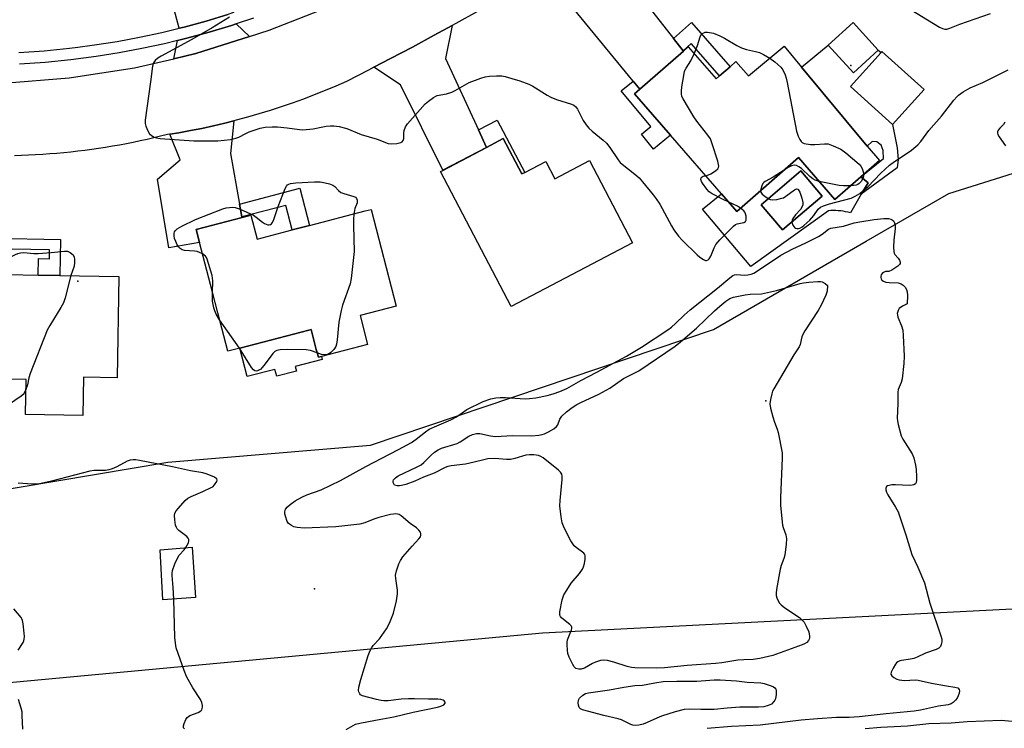
# Model space of a CAD drawing. Units: inches. Extents: x 1309762 to 1315762, y 517448 to 521449.
# Drawn here: x 1310644 to 1310965, y 517790 to 518020 of the extents above; entities that cross this region are included whole.
import ezdxf

# ---------------------------------------------------------------- set-up
doc = ezdxf.new("R2010")
doc.units = ezdxf.units.IN
doc.header["$MEASUREMENT"] = 0
for name, color, linetype in [('BLDG-Footprint', 5, 'Continuous'), ('CULTRL-Pad', 6, 'Continuous'), ('ELEV-Spot Elevation', 7, 'Continuous'), ('NTRL-Trees', 3, 'Continuous'), ('TRANS-Driveway', 251, 'Continuous'), ('TRANS-Non Street Sidewalk', 7, 'Continuous'), ('TRANS-Road', 130, 'Continuous'), ('TRANS-Street Sidewalk', 7, 'Continuous'), ('Undefined', 1, 'Continuous')]:
    doc.layers.add(name, color=color, linetype=linetype)

msp = doc.modelspace()

# ---------------------------------------------------------------- linework, layer by layer
at = {"layer": 'BLDG-Footprint'}
for points, elevation in [([(1310923.81, 518010.59), (1310915.71, 518003.22), (1310907.5, 518012.23), (1310915.6, 518019.6)], 444.91), ([(1310898.87, 518005.04), (1310920.25, 517979.37), (1310924.18, 517974.65), (1310918.11, 517969.36), (1310909.71, 517962.03), (1310897.85, 517975.63), (1310877.77, 517958.12), (1310872.76, 517963.87), (1310856.18, 517982.88), (1310844.45, 517996.33), (1310846.23, 517997.89), (1310860.41, 518010.25), (1310861.98, 518011.63), (1310871.05, 518001.23), (1310872.12, 518002.17), (1310875.57, 518005.18), (1310877.5, 518006.86), (1310881.57, 518002.19), (1310893.17, 518011.89)], 445.84), ([(1310801.73, 517981.78), (1310807.74, 517970.29), (1310808.72, 517970.8), (1310815.58, 517974.39), (1310818.54, 517968.75), (1310829.84, 517974.67), (1310843.85, 517947.9), (1310804.26, 517927.17), (1310781.28, 517971.08), (1310782.03, 517971.47), (1310796.28, 517978.93)], 447.14), ([(1310905.57, 517963.08), (1310892.63, 517952.1), (1310885.67, 517960.29), (1310898.62, 517971.28)], 446.01), ([(1310758.7, 517958.76), (1310766.89, 517927.28), (1310755.13, 517924.22), (1310757.57, 517914.83), (1310742.53, 517910.92), (1310741.54, 517910.66), (1310740.88, 517913.23), (1310739.2, 517919.66), (1310738.48, 517919.47), (1310715.94, 517913.61), (1310712.05, 517912.6), (1310708.79, 517925.13), (1310707.05, 517931.83), (1310702.84, 517948.03), (1310701.74, 517952.22), (1310716.69, 517956.11), (1310719.59, 517956.86), (1310721.6, 517949.11), (1310723.28, 517949.55), (1310733, 517952.08), (1310738.69, 517953.56), (1310756.74, 517958.26)], 447.99), ([(1310676.56, 517936.94), (1310675.99, 517903.95), (1310665.04, 517904.14), (1310664.82, 517891.73), (1310646.18, 517892.06), (1310646.38, 517903.39), (1310618.64, 517903.87), (1310619.35, 517945.14), (1310635.61, 517944.86), (1310640.6, 517944.77), (1310640.47, 517937.57), (1310650.34, 517937.39), (1310657.33, 517937.27)], 447.42), ([(1310701.5, 517832.5), (1310690.94, 517831.73), (1310690.09, 517848.03), (1310700.47, 517848.88)], 446.01)]:
    msp.add_lwpolyline(points, close=True, dxfattribs=dict(at, elevation=elevation))
at = {"layer": 'CULTRL-Pad'}
for points in [[(1310938.74, 517997.82), (1310928.5, 517986.39), (1310914.77, 517998.7), (1310924.71, 518009.79), (1310925.01, 518010.13)], [(1310740.88, 517913.23), (1310741.54, 517910.66), (1310742.53, 517910.92), (1310742.77, 517909.97), (1310734.01, 517907.69), (1310734.41, 517906.16), (1310728, 517904.49), (1310727.42, 517906.72), (1310718.34, 517904.36), (1310715.94, 517913.61), (1310738.48, 517919.47), (1310739.2, 517919.66)]]:
    msp.add_lwpolyline(points, close=True, dxfattribs=at)
for points in [[(1310897.85, 517975.63, 0), (1310909.71, 517962.04, 0), (1310918.11, 517969.36, 0), (1310920.48, 517967.41, 0), (1310918.3, 517963.69, 0), (1310914.75, 517957.64, 0), (1310913.97, 517957.85, 0), (1310913.19, 517958.02, 0), (1310912.39, 517958.16, 0), (1310911.6, 517958.27, 0), (1310910.8, 517958.34, 0), (1310909.99, 517958.38, 0), (1310909.19, 517958.39, 0), (1310908.39, 517958.36, 0), (1310907.59, 517958.29, 0), (1310882.32, 517940.19, 0), (1310866.57, 517958.81, 0), (1310872.76, 517963.87, 0), (1310877.77, 517958.12, 0)], [(1310885.67, 517960.29, 0), (1310892.63, 517952.1, 0), (1310905.57, 517963.08, 0), (1310898.62, 517971.28, 0)]]:
    msp.add_polyline3d(points, close=True, dxfattribs=at)
at = {"layer": 'ELEV-Spot Elevation'}
for p in [(1310914.88, 518005.58, 445.34), (1310663.27, 517935.44, 447.82), (1310887.17, 517896.5, 450.14), (1310740.27, 517835.26, 447.27)]:
    msp.add_point(p, dxfattribs=at)
at = {"layer": 'NTRL-Trees'}
msp.add_lwpolyline([(1310620.16, 517864.39), (1310692.58, 517876.56), (1310758.55, 517882.06), (1310870.21, 517919.74), (1310919.85, 517948.38), (1310946.76, 517963.9), (1311015.45, 517985.49), (1311091.02, 517950.16), (1311125.36, 517906), (1311125.52, 517868.35), (1311118.11, 517865.57), (1311033.28, 517832.08), (1310814.52, 517820.92), (1310551.12, 517796.37)], dxfattribs=at)
at = {"layer": 'TRANS-Driveway'}
for points in [[(1310857.15, 518014.4), (1310860.3, 518010.39), (1310860.41, 518010.25), (1310846.23, 517997.89), (1310844.05, 518000.53), (1310818.51, 518031.59), (1310815.6, 518033.37), (1310811.84, 518034.52), (1310813.34, 518035.68), (1310816.3, 518038.05), (1310819.23, 518040.46), (1310822.14, 518042.91), (1310825, 518045.4), (1310827.83, 518047.93), (1310830.63, 518050.5), (1310832.01, 518051.8), (1310832.1, 518049.48), (1310832.81, 518046.41), (1310834.11, 518043.75)], [(1310713.89, 518022.81), (1310712.09, 518022.21), (1310704.98, 518020.06), (1310697.81, 518018.11), (1310696.22, 518017.73), (1310691.59, 518035.22), (1310690.45, 518039.52), (1310690.16, 518040.61), (1310708.83, 518044.72)], [(1310719.14, 518015.04), (1310701.69, 518009.45), (1310694.53, 518007.79), (1310695.63, 518013.7), (1310698.75, 518014.46), (1310706.02, 518016.43), (1310713.23, 518018.61), (1310714.79, 518019.12)], [(1310793.64, 517984.63), (1310796.28, 517978.93), (1310782.03, 517971.48), (1310768.33, 517999.29), (1310759.62, 518004.99), (1310765.04, 518007.82), (1310772.15, 518011.58), (1310779.23, 518015.4), (1310785.14, 518018.62), (1310782.89, 518007.86)], [(1310715.9, 517960.51), (1310716.65, 517956.3), (1310716.69, 517956.11), (1310701.74, 517952.22), (1310702.84, 517948.03), (1310692.81, 517946.22), (1310689.15, 517968.57), (1310696.52, 517974.93), (1310693.19, 517983.22), (1310696.17, 517983.71), (1310699.91, 517984.39), (1310703.65, 517985.14), (1310707.38, 517985.95), (1310711.1, 517986.82), (1310714.03, 517987.56), (1310712.95, 517977)]]:
    msp.add_lwpolyline(points, close=True, dxfattribs=at)
at = {"layer": 'TRANS-Non Street Sidewalk'}
for points in [[(1310860.3, 518010.39), (1310857.15, 518014.4), (1310863.04, 518019.54), (1310875.57, 518005.18), (1310872.12, 518002.17), (1310862.94, 518012.7)], [(1310907.5, 518012.23), (1310915.71, 518003.22), (1310923.81, 518010.6), (1310924.71, 518009.79), (1310914.77, 517998.7), (1310928.5, 517986.39), (1310929.99, 517978.82), (1310930.33, 517975.03), (1310929.93, 517972.28), (1310918.3, 517963.69), (1310920.48, 517967.41), (1310918.11, 517969.36), (1310925.49, 517975.34), (1310925.39, 517977.88), (1310924.8, 517979.7), (1310923.36, 517980.74), (1310921.85, 517980.88), (1310920.24, 517979.37), (1310898.87, 518005.04)], [(1310846.23, 517997.89), (1310844.45, 517996.33), (1310856.18, 517982.88), (1310850.67, 517978.35), (1310846.69, 517983.19), (1310849.74, 517985.71), (1310840.17, 517997.34), (1310844.05, 518000.53)], [(1310796.28, 517978.93), (1310793.64, 517984.63), (1310799.79, 517987.85), (1310808.72, 517970.8), (1310807.74, 517970.29), (1310801.73, 517981.78)], [(1310716.65, 517956.3), (1310715.9, 517960.51), (1310735.55, 517965.62), (1310738.69, 517953.56), (1310733, 517952.08), (1310730.93, 517960.01)], [(1310635.63, 517945.98), (1310635.68, 517949.37), (1310657.54, 517948.99), (1310657.33, 517937.27), (1310650.34, 517937.39), (1310650.43, 517942.74), (1310654.01, 517942.68), (1310654.06, 517945.66)]]:
    msp.add_lwpolyline(points, close=True, dxfattribs=at)
at = {"layer": 'TRANS-Road'}
for points in [[(1310639.07, 517999.82), (1310660.45, 518001.53), (1310681.64, 518004.8), (1310694.53, 518007.79), (1310701.69, 518009.45), (1310719.14, 518015.04), (1310725.56, 518017.1), (1310746.93, 518025.46)], [(1310793.33, 518023.15), (1310786.29, 518019.25), (1310785.14, 518018.62), (1310779.23, 518015.4), (1310772.15, 518011.58), (1310765.04, 518007.82), (1310759.62, 518004.99), (1310757.9, 518004.1), (1310750.75, 518000.42), (1310747.26, 517998.89), (1310743.75, 517997.41), (1310740.21, 517996), (1310736.65, 517994.64), (1310733.06, 517993.34), (1310729.44, 517992.1), (1310725.81, 517990.92), (1310722.16, 517989.81), (1310718.49, 517988.75), (1310714.8, 517987.75), (1310714.03, 517987.56), (1310711.1, 517986.82), (1310707.38, 517985.95), (1310703.65, 517985.14), (1310699.91, 517984.39), (1310696.17, 517983.71), (1310693.19, 517983.22), (1310692.41, 517983.09), (1310690.2, 517982.54), (1310687.98, 517982.02), (1310685.76, 517981.51), (1310683.52, 517981.03), (1310681.29, 517980.57), (1310679.04, 517980.13), (1310676.79, 517979.71), (1310674.54, 517979.32), (1310672.28, 517978.95), (1310670.01, 517978.6), (1310667.75, 517978.28), (1310665.47, 517977.97), (1310663.2, 517977.69), (1310660.92, 517977.44), (1310658.64, 517977.2), (1310656.36, 517976.99), (1310654.07, 517976.8), (1310651.79, 517976.64), (1310649.5, 517976.5), (1310647.21, 517976.38), (1310644.92, 517976.28), (1310642.63, 517976.21)]]:
    msp.add_lwpolyline(points, dxfattribs=at)
at = {"layer": 'TRANS-Street Sidewalk'}
for points in [[(1310644.01, 518009.76), (1310652.26, 518010.35), (1310660.48, 518011.18), (1310663.29, 518011.56), (1310668.68, 518012.27), (1310676.02, 518013.43), (1310683.32, 518014.8), (1310690.59, 518016.36), (1310696.22, 518017.73), (1310697.81, 518018.11), (1310704.98, 518020.06), (1310712.09, 518022.21)], [(1310720.38, 518020.98), (1310714.79, 518019.12), (1310713.23, 518018.61), (1310706.02, 518016.43), (1310698.75, 518014.46), (1310695.63, 518013.7), (1310691.43, 518012.67), (1310684.07, 518011.09), (1310676.66, 518009.71), (1310669.23, 518008.53), (1310660.92, 518007.43), (1310652.58, 518006.59), (1310644.22, 518005.99)]]:
    msp.add_lwpolyline(points, dxfattribs=at)
at = {"layer": 'Undefined'}
msp.add_line((1310715.83, 517913.58, 448), (1310709.4, 517922.79, 448), dxfattribs=at)
for points, elevation in [([(1310932.57, 518024.86), (1310943.71, 518018.04), (1310944.69, 518017.58), (1310945.45, 518017.39), (1310946.1, 518017.41), (1310947.13, 518017.69), (1310950.35, 518019.02), (1310960.41, 518022.49)], 444), ([(1310712.66, 518021.28), (1310706.94, 518017.83), (1310700.37, 518014.07), (1310690.42, 518008.65), (1310689.26, 518007.92), (1310688.42, 518007.23), (1310687.84, 518006.43), (1310687.53, 518005.33), (1310686.91, 518000.31), (1310685.13, 517987.76), (1310685.15, 517986.67), (1310685.32, 517985.88), (1310686.02, 517984.32), (1310686.61, 517983.35), (1310687.17, 517982.77), (1310688.08, 517982.27), (1310688.86, 517982.03), (1310689.99, 517981.88), (1310700.96, 517981.08), (1310708.78, 517981.12), (1310712.89, 517981.56), (1310714.62, 517981.89), (1310715.63, 517982.28), (1310717.97, 517983.5), (1310719.03, 517983.95), (1310722.57, 517985.15), (1310724.23, 517985.52), (1310726.46, 517985.66), (1310728.19, 517985.62), (1310731.41, 517985.32), (1310735.39, 517984.72), (1310736.52, 517984.68), (1310739.9, 517984.97), (1310742.97, 517985.64), (1310744.09, 517985.81), (1310745.49, 517985.96), (1310746.61, 517985.99), (1310748.31, 517985.72), (1310750.83, 517985.07), (1310755.47, 517983.18), (1310760.72, 517981.65), (1310764.25, 517980.22), (1310765.33, 517980.06), (1310767.07, 517980.26), (1310768.43, 517980.58), (1310768.87, 517980.8), (1310769.16, 517981.14), (1310769.32, 517981.82), (1310769.32, 517983.64), (1310769.46, 517984.42), (1310769.93, 517985.68), (1310770.52, 517986.61), (1310776.31, 517993.08), (1310777.39, 517994.03), (1310779, 517995.22), (1310779.74, 517995.62), (1310780.25, 517995.78), (1310783.31, 517996.4), (1310785, 517996.92), (1310786.04, 517997.44), (1310790.59, 518000.08), (1310794.47, 518001.47), (1310795.88, 518001.86), (1310797.29, 518002.06), (1310799.57, 518002.23), (1310801.23, 518002.19), (1310802.34, 518001.99), (1310804.55, 518001.4), (1310807.13, 518000.57), (1310810.06, 517999.51), (1310811.33, 517998.86), (1310816, 517995.92), (1310817.2, 517995.24), (1310819.08, 517994.51), (1310823.9, 517993.03), (1310824.7, 517992.68), (1310825.28, 517992.25), (1310825.92, 517991.37), (1310827.78, 517987.67), (1310828.75, 517986.28), (1310829.63, 517985.18), (1310830.66, 517984.21), (1310834.31, 517981.28), (1310835.39, 517980.29), (1310836.45, 517978.93), (1310839.15, 517974.85), (1310839.84, 517973.97), (1310840.44, 517973.44), (1310844.59, 517970.22), (1310845.94, 517969.05), (1310847.09, 517967.73), (1310850.5, 517963.5), (1310851.53, 517962.16), (1310852.68, 517960.48), (1310856.47, 517953.41), (1310857.25, 517952.16), (1310858.83, 517950.04), (1310860.03, 517948.76), (1310864.89, 517944.03), (1310865.78, 517943.27), (1310866.92, 517942.47), (1310867.6, 517942.17), (1310867.95, 517942.14), (1310868.44, 517942.35), (1310868.78, 517942.65), (1310869.33, 517943.5), (1310870.35, 517946.28), (1310870.9, 517947.32), (1310872.27, 517948.86), (1310876.69, 517953.28), (1310877.38, 517953.81), (1310877.88, 517954.07), (1310880.02, 517954.54), (1310880.6, 517954.84), (1310880.78, 517955.23), (1310880.84, 517955.72), (1310880.8, 517956.54), (1310880.62, 517957.36), (1310880.38, 517957.85), (1310880.04, 517958.28), (1310879, 517959.19)], 446), ([(1310863.91, 518009.42), (1310865.01, 518012.04), (1310865.85, 518014.91), (1310866.2, 518015.67), (1310866.54, 518016.02), (1310866.99, 518016.25), (1310867.49, 518016.39), (1310868.28, 518016.41), (1310870.15, 518016.05), (1310872.23, 518015.29), (1310873.75, 518014.52), (1310877.75, 518012.13), (1310879.33, 518011.36), (1310880.97, 518010.74), (1310883.9, 518010.19), (1310885.19, 518009.81), (1310886.47, 518009.21), (1310888.5, 518007.98)], 446), ([(1310867.63, 517969.74), (1310868.51, 517969.97), (1310869.3, 517970.33), (1310870.78, 517971.26), (1310871.61, 517971.96), (1310871.86, 517972.37), (1310871.92, 517972.84), (1310871.56, 517974.47), (1310869.79, 517980.06), (1310869.16, 517981.68), (1310868.36, 517982.88), (1310864.75, 517987.49), (1310863.74, 517988.93), (1310860.29, 517994.77), (1310859.92, 517995.55), (1310859.72, 517996.35), (1310859.73, 517997.19), (1310859.91, 517998.62), (1310860.47, 518002.35), (1310860.78, 518003.74), (1310861.27, 518004.74), (1310862.83, 518007.12), (1310863.91, 518009.42)], 446), ([(1310888.5, 518007.98), (1310890.12, 518006.82), (1310892.09, 518005.07), (1310892.75, 518004.15), (1310893.46, 518002.58), (1310893.84, 518001.49), (1310894.17, 518000.04), (1310897.2, 517984.18), (1310897.76, 517982.56), (1310898.24, 517981.55), (1310898.67, 517980.88), (1310899.02, 517980.52), (1310899.74, 517980.19), (1310901.73, 517979.86), (1310903.18, 517979.83), (1310906.36, 517980.14), (1310907.49, 517980.06), (1310909.17, 517979.49), (1310911.63, 517978.4), (1310913.31, 517977.2), (1310917.62, 517973.53), (1310918.15, 517972.84), (1310918.54, 517972.06), (1310918.93, 517970.97), (1310919.08, 517970.21)], 446), ([(1310895.69, 517954.7), (1310896.05, 517953.6), (1310896.63, 517952.77), (1310896.82, 517952.64), (1310897.28, 517952.52), (1310897.8, 517952.55), (1310898.32, 517952.7), (1310899, 517953.07), (1310899.64, 517953.54), (1310901.53, 517955.3), (1310902.88, 517956.81), (1310904.26, 517958.88), (1310904.99, 517959.49), (1310906.01, 517959.94), (1310907.94, 517960.55), (1310914.98, 517962.41), (1310916.28, 517963.02), (1310917.78, 517963.98), (1310918.7, 517964.67), (1310920.37, 517966.13), (1310924.64, 517970.55), (1310927.47, 517973.14), (1310929.12, 517974.36), (1310934.53, 517977.93), (1310935.45, 517978.64), (1310936.72, 517979.81), (1310937.67, 517980.88), (1310940.27, 517984.41), (1310944.42, 517989.11), (1310948.45, 517994.32), (1310949.36, 517995.39), (1310949.99, 517995.97), (1310951.45, 517996.98), (1310953.75, 517998.36), (1310957.91, 518000.01), (1310966.16, 518004.15)], 446), ([(1310965.05, 517987.16), (1310964.6, 517986.44), (1310963.35, 517985.19), (1310962.84, 517984.58), (1310962.6, 517983.97), (1310962.61, 517983.53), (1310962.73, 517983.09), (1310963.13, 517982.34), (1310965.21, 517979.43)], 446), ([(1310893.19, 517971.56), (1310889.58, 517969.2), (1310887.01, 517967.86), (1310886.58, 517967.56), (1310886.26, 517967.16), (1310885.91, 517966.42), (1310885.66, 517965.63), (1310885.53, 517964.88)], 446), ([(1310904.6, 517967.89), (1310903.23, 517968.3), (1310902.48, 517968.73), (1310901.57, 517969.47), (1310898.81, 517972.03), (1310897.95, 517972.66), (1310897.25, 517973), (1310896.49, 517973.14), (1310895.52, 517972.94), (1310894.53, 517972.44), (1310893.19, 517971.56)], 446), ([(1310703.82, 517944.26), (1310702.89, 517944.78), (1310702.09, 517945.09), (1310701.24, 517945.22), (1310698, 517945.35), (1310697.22, 517945.59), (1310696.58, 517946.02), (1310696.05, 517946.59), (1310695.61, 517947.29), (1310695.12, 517948.3), (1310694.72, 517949.33), (1310694.58, 517950.16), (1310694.61, 517950.98), (1310694.74, 517951.49), (1310694.99, 517951.93), (1310695.6, 517952.44), (1310697.08, 517953.31), (1310701.56, 517955.47), (1310710.44, 517958.97), (1310711.5, 517959.28), (1310712.58, 517959.42), (1310713.67, 517959.45), (1310714.48, 517959.38), (1310716.13, 517958.82), (1310720.41, 517956.85), (1310721.34, 517956.2), (1310723.31, 517954.58), (1310724.02, 517954.13), (1310725.07, 517953.76), (1310725.57, 517953.74), (1310725.92, 517953.84), (1310726.26, 517954.08), (1310726.55, 517954.4), (1310726.94, 517955.12), (1310727.42, 517956.46), (1310728.41, 517959.75), (1310730.71, 517965.59), (1310731.14, 517966.33), (1310731.51, 517966.72), (1310731.97, 517967.01), (1310732.49, 517967.19), (1310734.18, 517967.39), (1310740.33, 517967.75), (1310742.1, 517967.78), (1310743.8, 517967.46), (1310745.18, 517967.04), (1310746.23, 517966.62), (1310746.9, 517966.18), (1310748.1, 517964.86), (1310748.83, 517964.31), (1310749.85, 517963.91), (1310753.08, 517963), (1310753.58, 517962.74), (1310754, 517962.32), (1310754.21, 517961.76), (1310754.18, 517960.94), (1310753.44, 517959.1), (1310753.26, 517958.36), (1310753.12, 517957.31)], 448), ([(1310875.15, 517961.12), (1310873.08, 517962.12), (1310869.75, 517963.88), (1310868.8, 517964.53), (1310867.99, 517965.35), (1310866.6, 517967.25), (1310866.25, 517967.88), (1310866.06, 517968.5), (1310866.15, 517969.05), (1310866.44, 517969.34), (1310866.85, 517969.55), (1310867.63, 517969.74)], 446), ([(1310914.79, 517966.46), (1310912.52, 517966.44), (1310911.05, 517966.53), (1310904.6, 517967.89)], 446), ([(1310919.08, 517970.21), (1310919.05, 517969.61), (1310918.77, 517968.83), (1310918.2, 517967.84), (1310917.62, 517967.22), (1310917.14, 517966.91), (1310916.62, 517966.68), (1310915.77, 517966.52), (1310914.79, 517966.46)], 446), ([(1310885.53, 517964.88), (1310885.58, 517964.38), (1310886, 517963.75), (1310886.88, 517963.02), (1310888, 517962.27)], 446), ([(1310888, 517962.27), (1310888.62, 517961.97), (1310889.42, 517961.84), (1310890.8, 517961.99), (1310892.44, 517962.37), (1310892.96, 517962.57), (1310893.72, 517963.03), (1310896.55, 517965.18), (1310897.23, 517965.43), (1310897.63, 517965.37), (1310897.79, 517965.25), (1310898.27, 517964.4), (1310898.89, 517962.46), (1310899.22, 517961.05), (1310899.21, 517960.23), (1310898.96, 517959.46), (1310898.55, 517958.78), (1310896.86, 517956.98), (1310895.98, 517955.84), (1310895.74, 517955.36), (1310895.69, 517954.7)], 446), ([(1310879, 517959.19), (1310877.94, 517959.79), (1310875.15, 517961.12)], 446), ([(1310750.63, 517789.56), (1310753.64, 517791.25), (1310755.01, 517791.61), (1310760.18, 517792.53), (1310766.15, 517793.69), (1310772.42, 517795.15), (1310780.29, 517796.79), (1310781.39, 517797.12), (1310782.35, 517797.6), (1310782.78, 517798.06), (1310782.8, 517798.41), (1310782.51, 517798.89), (1310782.14, 517799.12), (1310781.37, 517799.31), (1310780.47, 517799.37), (1310777.42, 517799.37), (1310772.86, 517799.56), (1310770.85, 517799.56), (1310768.53, 517799.43), (1310764.24, 517798.9), (1310762.83, 517798.86), (1310762.01, 517798.94), (1310760.42, 517799.26), (1310755.9, 517800.45), (1310755.29, 517800.8), (1310754.99, 517801.16), (1310754.68, 517801.8), (1310754.58, 517802.28), (1310754.67, 517803.35), (1310755.32, 517805.8), (1310757.78, 517813.58), (1310758.39, 517815.2), (1310758.94, 517816.22), (1310759.43, 517816.92), (1310761.42, 517819.07), (1310763.73, 517822.29), (1310764.67, 517824.1), (1310766.03, 517827.38), (1310766.93, 517831.37), (1310767.32, 517833.66), (1310767.29, 517834.83), (1310766.74, 517838.64), (1310766.69, 517839.8), (1310767, 517841.22), (1310767.75, 517843.46), (1310768.25, 517844.52), (1310769.09, 517845.69), (1310772.13, 517849.23), (1310774.3, 517851.62), (1310774.77, 517852.28), (1310774.94, 517852.76), (1310774.94, 517853.24), (1310774.75, 517853.72), (1310774.27, 517854.4), (1310773.44, 517855.2), (1310771.45, 517856.53), (1310768.54, 517859.09), (1310767.81, 517859.5), (1310766.81, 517859.69), (1310766.05, 517859.65), (1310764.98, 517859.48), (1310761.26, 517858.56), (1310759.58, 517857.98), (1310756.67, 517856.76), (1310755.03, 517856.38), (1310747.23, 517855.45), (1310736.91, 517855.08), (1310734.68, 517855.23), (1310733.54, 517855.52), (1310732.77, 517855.89), (1310731.87, 517856.58), (1310731.39, 517857.27), (1310730.81, 517858.92), (1310730.63, 517859.76), (1310730.61, 517860.32), (1310730.86, 517861.23), (1310731.45, 517862.04), (1310732.31, 517862.76), (1310733.94, 517863.9), (1310736.12, 517865.15), (1310737.79, 517865.87), (1310742.46, 517867.5), (1310748.79, 517870.51), (1310757.03, 517875.09), (1310767.66, 517880.65), (1310771.81, 517882.92), (1310773.41, 517883.97), (1310776.44, 517886.44), (1310777.66, 517887.25), (1310780.07, 517888.38), (1310784.7, 517890.29), (1310786.46, 517891.31), (1310789.91, 517893.61), (1310795.21, 517896.24), (1310797.71, 517897.08), (1310799.36, 517897.41), (1310800.74, 517897.6), (1310802.49, 517897.57), (1310808.86, 517897.17), (1310810.29, 517897.24), (1310812.29, 517897.49), (1310816.03, 517898.24), (1310818.02, 517898.72), (1310820.15, 517899.51), (1310822.48, 517900.52), (1310826.98, 517903.12), (1310832.21, 517905.79), (1310841.84, 517910.97), (1310846.71, 517913.94), (1310855.31, 517919.61), (1310856.49, 517920.46), (1310857.85, 517921.6), (1310860.62, 517924.34), (1310862.54, 517926.1), (1310871.46, 517933.13), (1310875.54, 517936.54), (1310876.47, 517937.22), (1310876.97, 517937.47), (1310877.71, 517937.61), (1310880.3, 517937.37), (1310881.39, 517937.44), (1310882.46, 517937.64), (1310883.34, 517937.99), (1310889.44, 517942.01), (1310892.1, 517943.89), (1310895.97, 517945.89), (1310900.07, 517947.81), (1310904.33, 517949.98), (1310905.58, 517950.75), (1310907.58, 517952.3), (1310908.41, 517952.69), (1310912.55, 517953.28), (1310916.02, 517954.35), (1310917.78, 517954.77), (1310922.45, 517955.47), (1310925.67, 517955.78), (1310927.12, 517955.82), (1310927.92, 517955.64), (1310928.39, 517955.39), (1310928.79, 517955.05), (1310929.15, 517954.4), (1310929.31, 517953.63), (1310929.37, 517952.55), (1310928.88, 517948.8), (1310928.82, 517946.48), (1310928.89, 517945.07), (1310929.01, 517944.54), (1310929.22, 517944.1), (1310930.35, 517942.87), (1310930.76, 517942.25), (1310931, 517941.61), (1310930.99, 517941.2), (1310930.77, 517940.8), (1310930.18, 517940.26), (1310928.19, 517938.99), (1310927.22, 517938.61), (1310926.13, 517938.54), (1310925.47, 517938.22), (1310925.08, 517937.87), (1310924.79, 517937.44), (1310924.66, 517937.01), (1310924.64, 517936.56), (1310924.74, 517936.13), (1310924.97, 517935.78), (1310925.57, 517935.4), (1310926.3, 517935.13), (1310927.39, 517934.93), (1310930.25, 517934.82), (1310931.3, 517934.58), (1310931.97, 517934.1), (1310932.55, 517933.46), (1310933.02, 517932.74), (1310933.27, 517931.94), (1310933.33, 517930.74), (1310933.24, 517928.09), (1310931.66, 517927.3), (1310930.67, 517926.56), (1310930.27, 517925.92), (1310930.02, 517924.94), (1310930.04, 517924.44), (1310930.23, 517923.71), (1310931.42, 517920.89), (1310931.78, 517919.5), (1310931.95, 517917.75), (1310932.25, 517910.96), (1310932.11, 517908.62), (1310931.57, 517903.68), (1310931.25, 517902.47), (1310930.35, 517900.15), (1310930.19, 517899.33), (1310930.17, 517895.48), (1310930, 517890.82), (1310930.04, 517889.95), (1310930.26, 517888.79), (1310931.32, 517885.07), (1310931.84, 517884.01), (1310934.81, 517879.24), (1310935.35, 517877.92), (1310935.98, 517875.54), (1310936.14, 517874.12), (1310936.25, 517871.77), (1310936.25, 517870.63), (1310936.11, 517869.86), (1310935.89, 517869.48), (1310935.38, 517869.15), (1310934.86, 517869.02), (1310934, 517868.97), (1310929.45, 517869.13), (1310928.24, 517869.1), (1310927.38, 517868.98), (1310926.87, 517868.82), (1310926.53, 517868.57), (1310926.29, 517868.03), (1310926.3, 517867.54), (1310926.55, 517866.72), (1310926.94, 517865.93), (1310929.47, 517861.93), (1310930.29, 517860.38), (1310932.75, 517852.87), (1310934.7, 517846.5), (1310936.67, 517842.32), (1310938.86, 517837.25), (1310940.66, 517830.67), (1310944.24, 517820.05), (1310944.49, 517818.89), (1310944.49, 517818.05), (1310944.35, 517817.23), (1310944.04, 517816.52), (1310943.53, 517816.03), (1310942.64, 517815.56), (1310939.25, 517814.4), (1310936.48, 517813.09), (1310935.44, 517812.69), (1310934.33, 517812.43), (1310931.41, 517812.03), (1310930.86, 517811.89), (1310930.21, 517811.58), (1310929.81, 517811.25), (1310929.44, 517810.8), (1310928.65, 517809.53), (1310928.01, 517808.22), (1310927.92, 517807.51), (1310928.28, 517806.96), (1310928.89, 517806.47), (1310929.85, 517805.94), (1310930.66, 517805.69), (1310932.39, 517805.53), (1310935.87, 517805.7), (1310936.83, 517805.65), (1310941.19, 517804.65), (1310946.03, 517803.73), (1310948.76, 517803.36), (1310949.73, 517803.05), (1310950.2, 517802.58), (1310950.27, 517802.13), (1310950.13, 517801.35), (1310949.85, 517800.52), (1310949.46, 517799.73), (1310948.98, 517799.08), (1310948.21, 517798.32), (1310947.56, 517797.88), (1310946.55, 517797.56), (1310943.38, 517797.15), (1310937.6, 517795.84), (1310935.46, 517795.49), (1310926.36, 517794.67), (1310917.63, 517793.62), (1310914.37, 517793.44), (1310910.19, 517793.44), (1310904.05, 517793.04), (1310898.68, 517792.56), (1310885.38, 517790.94), (1310876.05, 517790.47), (1310868.1, 517789.89)], 448), ([(1310753.12, 517957.31), (1310752.97, 517955.34), (1310752.94, 517953.58), (1310753.17, 517945.09), (1310752.26, 517936.27), (1310751.87, 517934.55), (1310749.44, 517927.61), (1310748.95, 517925.91), (1310748.22, 517922.08), (1310747.71, 517916.3), (1310747.5, 517914.88), (1310747.22, 517914.11), (1310746.59, 517913.22), (1310745.62, 517912.23), (1310744.8, 517911.67), (1310743.99, 517911.42), (1310743.44, 517911.41), (1310742.61, 517911.58), (1310741.17, 517912.09)], 448), ([(1310640.57, 517942.89), (1310642.93, 517944.13), (1310643.74, 517944.46), (1310644.59, 517944.68), (1310645.71, 517944.71), (1310648.86, 517944.44), (1310650.29, 517944.43), (1310654.6, 517944.7), (1310658.92, 517945.19), (1310659.84, 517945.14), (1310660.75, 517944.75), (1310661.71, 517944.01), (1310661.99, 517943.2), (1310662.11, 517942.55), (1310662.15, 517941.48), (1310661.99, 517940.34), (1310660.94, 517937.21)], 448), ([(1310707.1, 517931.64), (1310707.19, 517935.52), (1310707.1, 517936.39), (1310706.92, 517937.24), (1310705.35, 517942.57), (1310705.11, 517943.07), (1310704.78, 517943.51), (1310703.82, 517944.26)], 448), ([(1310660.94, 517937.21), (1310659.11, 517930.04), (1310658.58, 517928.37), (1310657.74, 517926.82), (1310654.13, 517921.02), (1310653.3, 517919.45), (1310647.72, 517905.34), (1310647.26, 517903.94), (1310646.8, 517901.65), (1310646.32, 517900.2)], 448), ([(1310709.4, 517922.79), (1310708.26, 517924.67), (1310707.84, 517925.72), (1310707.55, 517926.69), (1310707.12, 517928.95), (1310707.1, 517931.64)], 448), ([(1310741.17, 517912.09), (1310739, 517912.82), (1310737.58, 517913.02), (1310731.49, 517913.14), (1310729.16, 517913.06), (1310728.07, 517912.86), (1310727.37, 517912.48), (1310726.77, 517911.88), (1310723.93, 517908.07), (1310723.17, 517907.17), (1310722.76, 517906.81), (1310722.12, 517906.41), (1310721.68, 517906.23), (1310721.25, 517906.17), (1310720.86, 517906.27), (1310720.46, 517906.52), (1310719.75, 517907.29), (1310715.83, 517913.58)], 448), ([(1310646.32, 517900.2), (1310645.75, 517898.97), (1310645.41, 517898.53), (1310644.79, 517897.96), (1310638.62, 517893.81), (1310637.63, 517893.22), (1310636.35, 517892.78), (1310635.02, 517892.56), (1310633.66, 517892.57), (1310632.28, 517892.77), (1310629.77, 517893.33), (1310628.8, 517893.71), (1310628.12, 517894.08), (1310627.7, 517894.41), (1310627.09, 517895.04), (1310624.95, 517897.88), (1310624.69, 517898.38), (1310624.48, 517899.14), (1310624.54, 517900.25), (1310624.97, 517901.65), (1310625.98, 517903.74)], 448), ([(1310698.37, 517848.71), (1310699.25, 517850.27), (1310699.42, 517850.98), (1310699.35, 517851.38), (1310699.18, 517851.77), (1310698.7, 517852.34), (1310696.07, 517854.33), (1310695.56, 517854.88), (1310695.31, 517855.29), (1310695.06, 517856.07), (1310694.82, 517857.74), (1310694.74, 517859.13), (1310694.85, 517859.91), (1310695.25, 517860.65), (1310695.99, 517861.57), (1310698.22, 517864.02), (1310699.1, 517864.8), (1310700.12, 517865.36), (1310703.98, 517866.95), (1310706.69, 517868.26), (1310707.14, 517868.53), (1310707.74, 517869.12), (1310708.46, 517870.28), (1310708.57, 517870.71), (1310708.46, 517871.08), (1310708.14, 517871.37), (1310707.46, 517871.76), (1310705.07, 517872.76), (1310703.96, 517873.06), (1310699.92, 517873.67), (1310694.07, 517875.05), (1310683.31, 517877.07), (1310682.14, 517877.26), (1310681.27, 517877.3), (1310680.25, 517877.14), (1310679.26, 517876.81), (1310675.94, 517875.01), (1310674.41, 517874.36), (1310673.36, 517874.02), (1310672.29, 517873.86), (1310668.55, 517873.79), (1310667.13, 517873.62), (1310654.71, 517870.34), (1310652.23, 517869.75), (1310650.79, 517869.52), (1310648.42, 517869.39), (1310643.77, 517869.67)], 446), ([(1310694.44, 517831.99), (1310694.3, 517835.72), (1310693.92, 517839.6), (1310693.92, 517840.43), (1310694.03, 517841.25), (1310694.81, 517843.44), (1310695.78, 517845.56), (1310696.27, 517846.25), (1310697.8, 517847.96), (1310698.37, 517848.71)], 446), ([(1310697.96, 517789.74), (1310697.68, 517790.08), (1310697.65, 517790.73), (1310697.86, 517791.49), (1310698.4, 517792.77), (1310698.83, 517793.45), (1310699.22, 517793.82), (1310699.71, 517794.1), (1310702.37, 517795.13), (1310703.25, 517795.63), (1310703.56, 517795.98), (1310703.76, 517796.4), (1310703.87, 517796.86), (1310703.87, 517797.34), (1310703.62, 517798.33), (1310703.17, 517799.3), (1310700.69, 517803.09), (1310698.62, 517806.8), (1310697.88, 517808.7), (1310695.29, 517816.13), (1310694.98, 517817.67), (1310694.85, 517819.44), (1310694.44, 517831.99)], 446), ([(1310643.82, 517815.36), (1310645.43, 517817.85), (1310645.67, 517818.37), (1310645.81, 517818.91), (1310645.83, 517819.77), (1310645.73, 517820.94), (1310645.4, 517823.9), (1310645.19, 517825.04), (1310645.01, 517825.58), (1310644.75, 517826.04), (1310642.45, 517828.83)], 444), ([(1310645.28, 517789.65), (1310645.16, 517794.15), (1310645.06, 517795.34), (1310644.81, 517796.48), (1310643.97, 517799.27)], 444), ([(1311000, 517796.09), (1310991.54, 517794.68), (1310982.61, 517792.6), (1310980.61, 517792.28), (1310975.79, 517792.12), (1310971.93, 517791.9), (1310969.9, 517791.98), (1310963.79, 517792.42), (1310952.81, 517792.04), (1310947.5, 517791.66), (1310940.33, 517791.4), (1310933.29, 517790.62), (1310924.65, 517790.22), (1310919.58, 517789.81)], 446)]:
    msp.add_lwpolyline(points, dxfattribs=dict(at, elevation=elevation))
at = {"layer": 'Undefined', "elevation": 450}
for points in [[(1310851.76, 517809.51), (1310844.55, 517809.58), (1310843.47, 517809.67), (1310842.08, 517809.99), (1310837.7, 517811.48), (1310835.69, 517811.96), (1310834.53, 517812.12), (1310833.39, 517812.02), (1310831.78, 517811.49), (1310830.75, 517811.01), (1310828.18, 517809.55), (1310827.09, 517809.2), (1310826.31, 517809.17), (1310825.36, 517809.42), (1310824.79, 517809.92), (1310824.34, 517810.66), (1310823.2, 517813.12), (1310822.81, 517814.24), (1310822.64, 517815.36), (1310822.55, 517817.07), (1310822.56, 517817.92), (1310822.68, 517818.7), (1310823.93, 517821.94), (1310824.04, 517822.42), (1310824.02, 517822.88), (1310823.79, 517823.3), (1310823.42, 517823.68), (1310821.3, 517825.29), (1310820.66, 517825.88), (1310820.36, 517826.31), (1310820.18, 517826.76), (1310820.1, 517827.26), (1310820.13, 517827.81), (1310820.94, 517831.76), (1310821.48, 517833.39), (1310822.38, 517834.93), (1310823.88, 517837.17), (1310826.56, 517840.29), (1310827.52, 517841.71), (1310827.87, 517842.47), (1310828.16, 517843.57), (1310828.38, 517844.98), (1310828.41, 517846.05), (1310828.28, 517846.52), (1310827.98, 517846.93), (1310825.47, 517848.76), (1310824.87, 517849.29), (1310824.34, 517849.91), (1310823.73, 517850.93), (1310821.53, 517855.18), (1310820.88, 517856.79), (1310820.54, 517858.79), (1310820.2, 517862.28), (1310820.3, 517864.06), (1310820.96, 517870.86), (1310820.93, 517872.01), (1310820.75, 517872.64), (1310820.33, 517873.28), (1310819.73, 517873.88), (1310814.75, 517877.96), (1310814.02, 517878.38), (1310813.19, 517878.64), (1310811.72, 517878.87), (1310810.24, 517878.96), (1310809.1, 517878.79), (1310805.49, 517877.7), (1310804.13, 517877.44), (1310802.74, 517877.4), (1310798.98, 517877.71), (1310796.66, 517877.58), (1310795.36, 517877.33), (1310792.22, 517876.48), (1310789.41, 517875.85), (1310784.73, 517875.3), (1310783.67, 517875.08), (1310782.78, 517874.75), (1310779.25, 517872.98), (1310775.78, 517871.68), (1310773, 517870.39), (1310769.97, 517869.3), (1310768.57, 517868.88), (1310768, 517868.78), (1310767.21, 517868.78), (1310766.73, 517868.88), (1310766.33, 517869.08), (1310766.06, 517869.43), (1310765.91, 517869.86), (1310765.88, 517870.32), (1310766, 517870.75), (1310766.6, 517871.48), (1310767.49, 517872.1), (1310773.5, 517874.87), (1310775, 517875.66), (1310775.89, 517876.37), (1310778.25, 517878.84), (1310779.38, 517879.77), (1310780.58, 517880.59), (1310781.64, 517881.06), (1310786.73, 517882.58), (1310787.71, 517883.1), (1310790.49, 517884.96), (1310791.73, 517885.51), (1310793.05, 517885.8), (1310794.1, 517885.83), (1310797.62, 517885.06), (1310799.07, 517884.91), (1310804.86, 517885.19), (1310811.02, 517885.14), (1310813.32, 517885.31), (1310814.45, 517885.5), (1310815.21, 517885.75), (1310816.49, 517886.4), (1310818.21, 517887.41), (1310819.06, 517888.08), (1310819.45, 517888.72), (1310820.17, 517890.53), (1310820.79, 517891.5), (1310822.31, 517892.9), (1310824.22, 517894.33), (1310825.72, 517895.29), (1310826.96, 517895.96), (1310832.83, 517898.64), (1310836.39, 517900.65), (1310840.89, 517903.74), (1310845.91, 517906.26), (1310857.72, 517914.27), (1310859.47, 517915.68), (1310864.65, 517920.17), (1310870.48, 517925.71), (1310872.24, 517927.29), (1310874.19, 517928.92), (1310875.49, 517929.78), (1310876.68, 517930.19), (1310880.48, 517930.95), (1310882.11, 517931.15), (1310885.81, 517931.34), (1310887.81, 517931.69), (1310890.66, 517932.35), (1310898.34, 517934.62), (1310899.49, 517934.89), (1310901.22, 517935.11), (1310904.11, 517935.33), (1310904.97, 517935.32), (1310905.6, 517935.16), (1310906.51, 517934.63), (1310907.29, 517933.97), (1310907.14, 517932.2), (1310906.75, 517930.88), (1310905.22, 517927.66), (1310904.25, 517925.82), (1310899.91, 517919.26), (1310899.33, 517918.26), (1310898.97, 517917.29), (1310898.36, 517914.83), (1310898.02, 517914.06), (1310896.28, 517911.44), (1310889.79, 517900.37), (1310889.42, 517899.58), (1310889.16, 517898.78), (1310888.72, 517896.87), (1310888.53, 517895.49), (1310888.7, 517894.08), (1310889.48, 517891.25), (1310889.99, 517889.56), (1310890.88, 517887.25), (1310891.21, 517886.18), (1310892.52, 517879.59), (1310892.56, 517877.83), (1310892, 517865.03), (1310891.99, 517862.39), (1310892.66, 517856.06), (1310892.87, 517855.23), (1310893.73, 517852.88), (1310893.98, 517851.58), (1310893.88, 517849.81), (1310893.43, 517846.26), (1310893.12, 517845.16), (1310892.19, 517842.86), (1310891.9, 517841.72), (1310890.66, 517835.07), (1310890.54, 517833.91), (1310890.59, 517833.17), (1310890.81, 517832.41), (1310891.28, 517831.41), (1310891.71, 517830.7), (1310892.25, 517830.06), (1310893.42, 517829.15), (1310898.14, 517825.94), (1310898.98, 517825.21), (1310899.67, 517824.43), (1310900.4, 517823.21), (1310901.2, 517821.31), (1310901.48, 517819.95), (1310901.46, 517819.41), (1310901.33, 517818.98), (1310901.07, 517818.51), (1310900.52, 517817.9), (1310899.81, 517817.45), (1310899.02, 517817.1), (1310889.49, 517813.64), (1310888.1, 517813.26), (1310885.29, 517812.68), (1310883.05, 517812.33), (1310880.05, 517812.25), (1310878.15, 517812.09), (1310872.89, 517811.23), (1310870.85, 517810.98), (1310861.66, 517810.39), (1310854.21, 517809.62)], [(1310884.82, 517796.81), (1310878.76, 517796.83), (1310874.67, 517796.54), (1310870.45, 517796.07), (1310866.1, 517796.05), (1310862.33, 517796.14), (1310860.68, 517796.04), (1310857.73, 517795.33), (1310853.27, 517793.87), (1310851.71, 517793.25), (1310848.57, 517791.81), (1310847.23, 517791.3), (1310845.88, 517790.98), (1310844.78, 517790.9), (1310843.97, 517790.99), (1310843.29, 517791.19), (1310840.24, 517792.64), (1310839.18, 517793.03), (1310834.43, 517794.13), (1310827.49, 517795.93), (1310826.88, 517796.23), (1310826.44, 517796.71), (1310826.22, 517797.44), (1310826.15, 517798.25), (1310826.24, 517799.05), (1310826.58, 517799.76), (1310827.59, 517800.74), (1310828.51, 517801.22), (1310829.45, 517801.45), (1310836.32, 517802.42), (1310840.94, 517803.36), (1310844.6, 517803.89), (1310847.03, 517804), (1310851.03, 517804.78), (1310853.81, 517805.11), (1310858.2, 517805.27), (1310864.74, 517805.3), (1310870.39, 517805.67), (1310872.36, 517805.73), (1310877.65, 517805.38), (1310881.09, 517804.93), (1310885.54, 517804.74), (1310886.7, 517804.46), (1310888.98, 517803.72), (1310889.75, 517803.39), (1310890.18, 517803.1), (1310890.44, 517802.72), (1310890.55, 517802.25), (1310890.55, 517800.9), (1310890.32, 517799.54), (1310890.11, 517799.05), (1310889.8, 517798.61), (1310889.02, 517797.84), (1310888.01, 517797.32), (1310886.58, 517796.92)]]:
    msp.add_lwpolyline(points, close=True, dxfattribs=at)

doc.saveas('drawing.dxf')
